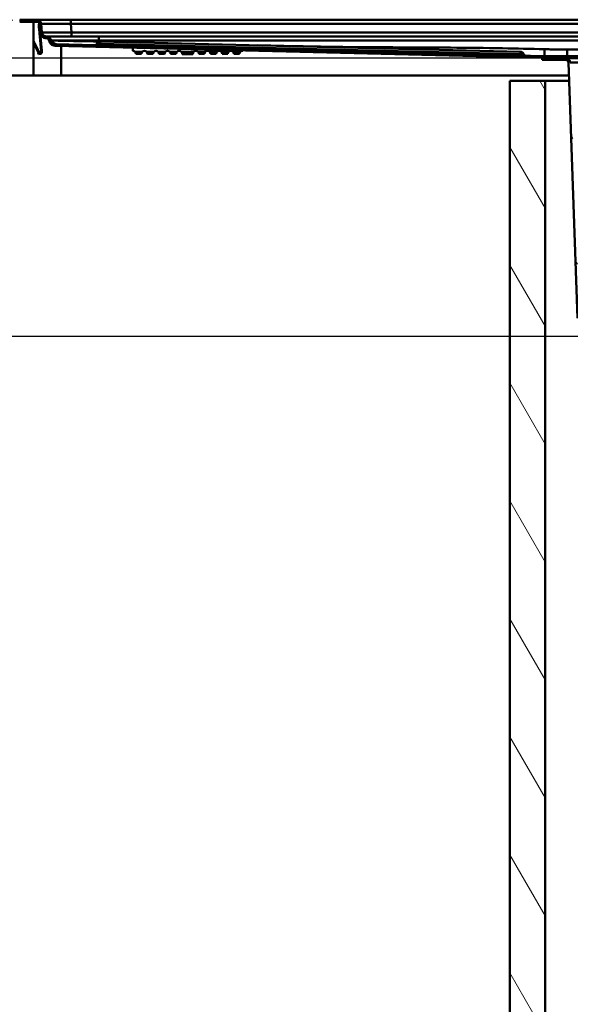
# Paper-space layout 'DF_1' of a CAD drawing. Units: millimetres. Extents: x 0 to 2100, y 0 to 4114.
# Drawn here: x 531 to 828, y 1209 to 1740 of the extents above; entities that cross this region are included whole.
import ezdxf

# ---------------------------------------------------------------- set-up
doc = ezdxf.new("R2010")
doc.units = ezdxf.units.MM
doc.header["$LTSCALE"] = 10
for name, color, linetype, lineweight in [('Dimensions(ISO)', 7, 'Continuous', 25), ('Hatch', 7, 'Continuous', 9), ('Visible Edges(ISO)', 7, 'Continuous', 50), ('Visible Tangent Edges(ISO)', 7, 'Continuous', 50)]:
    doc.layers.add(name, color=color, linetype=linetype, lineweight=lineweight)
doc.styles.add('Text__5.0mm', font='arial.ttf', dxfattribs={"width": 0.9})
doc.dimstyles.new('KS-Marketing', dxfattribs={"dimscale": 10, "dimtxt": 5, "dimasz": 3.5, "dimexe": 3.175, "dimexo": 0, "dimgap": 0.8, "dimtad": 1, "dimdec": 1, "dimrnd": 1e-08, "dimtxsty": 'Text__5.0mm', "dimcen": 0.09, "dimdle": 10, "dimclrd": 7, "dimclre": 7, "dimclrt": 7, "dimadec": 0, "dimazin": 2, "dimtfac": 0.7, "dimtdec": 4, "dimtmove": 0, "dimatfit": 3, "dimfxl": 1, "dimtolj": 1, "dimlwd": 25, "dimlwe": 25, "dimarcsym": 0})
pattern_1 = [(120, (0, 0), (-27.4963, -15.875), [])]

# ---------------------------------------------------------------- blocks, each defined once
blk = doc.blocks.new('*D11')
at = {"layer": 'Defpoints', "color": 0, "linetype": 'Continuous', "transparency": 16777216}
for p in [(812.54, 1718.96), (352.54, 1568.96), (847.54, 1568.96)]:
    blk.add_point(p, dxfattribs=at)
at = {"layer": 'Dimensions(ISO)', "color": 7, "linetype": 'Continuous', "lineweight": 25, "transparency": 16777216}
for p, q in [((812.54, 1718.96), (320.79, 1718.96)), ((352.54, 1683.96), (352.54, 1603.96)), ((847.54, 1568.96), (320.79, 1568.96))]:
    blk.add_line(p, q, dxfattribs=at)
at = {"layer": 'Dimensions(ISO)', "color": 7, "linetype": 'Continuous', "transparency": 16777216}
for points in [[(346.7, 1683.96), (358.37, 1683.96), (352.54, 1718.96)], [(346.7, 1603.96), (358.37, 1603.96), (352.54, 1568.96)]]:
    blk.add_solid(points, dxfattribs=at)
at = {"layer": 'Dimensions(ISO)', "color": 7, "linetype": 'Continuous', "lineweight": 25, "transparency": 16777216, "insert": (319.01, 1596.44), "char_height": 50, "attachment_point": 4, "rotation": 90, "style": 'Text__5.0mm'}
blk.add_mtext('\\A1;150', dxfattribs=at)

psp = doc.layouts.new('DF_1')

# ---------------------------------------------------------------- hatches: boundary and pattern name
at = {"layer": 'Hatch'}
h = psp.add_hatch(dxfattribs=at)
h.set_pattern_fill('ANSI31', color=256, scale=254, style=0)
h.set_pattern_definition([(45, (0, 0), (-22.45064, 22.45064), [])])
h.paths.add_polyline_path([(417.82, 1739.61), (417.82, 1709.61), (538.54, 1709.61), (538.54, 1738.41), (531.14, 1738.41), (531.14, 1739.61)])
h = psp.add_hatch(dxfattribs=at)
h.set_pattern_fill('ANSI31', color=256, scale=254, angle=90, style=0)
h.set_pattern_definition([(135, (0, 0), (-22.45064, -22.45064), [])])
edge = h.paths.add_edge_path()
edge.add_spline(control_points=[(550.24, 1726.5), (550.02, 1726.5), (549.8, 1726.54), (549.37, 1726.68), (549.16, 1726.79), (548.72, 1727.1), (548.51, 1727.32), (548.18, 1727.84), (548.08, 1728.13), (548.03, 1728.43)], knot_values=[-0.319471, -0.319471, -0.319471, -0.319471, -0.253087, -0.253087, -0.18255, -0.18255, -0.091204, -0.091204, 0, 0, 0, 0], degree=3, periodic=0)
edge.add_ellipse((545.46, 1728.01), major_axis=(-0.42, 2.57), ratio=1, start_angle=270, end_angle=350.7743)
edge.add_line((545.46, 1730.61), (545.44, 1730.61))
edge.add_spline(control_points=[(545.44, 1730.61), (545.18, 1730.61), (544.93, 1730.65), (544.42, 1730.83), (544.18, 1730.96), (543.74, 1731.33), (543.54, 1731.57), (543.26, 1732.11), (543.17, 1732.41), (543.15, 1732.71)], knot_values=[-0.342202, -0.342202, -0.342202, -0.342202, -0.265411, -0.265411, -0.182958, -0.182958, -0.091156, -0.091156, 0, 0, 0, 0], degree=3, periodic=0)
edge.add_line((543.15, 1732.71), (542.74, 1737.33))
edge.add_ellipse((540.25, 1737.11), major_axis=(-0.22, 2.49), ratio=1, start_angle=270, end_angle=355)
edge.add_line((540.25, 1739.61), (531.54, 1739.61))
edge.add_line((531.54, 1739.61), (531.54, 1738.66))
edge.add_line((531.54, 1738.66), (540.25, 1738.66))
edge.add_ellipse((540.25, 1737.11), major_axis=(1.55, 0), ratio=1, start_angle=5, end_angle=90, ccw=False)
edge.add_line((541.79, 1737.24), (542.2, 1732.63))
edge.add_spline(control_points=[(542.2, 1732.63), (542.23, 1732.27), (542.32, 1731.91), (542.63, 1731.23), (542.85, 1730.91), (543.42, 1730.32), (543.79, 1730.08), (544.58, 1729.74), (545.01, 1729.66), (545.44, 1729.66)], knot_values=[-0.483546, -0.483546, -0.483546, -0.483546, -0.375038, -0.375038, -0.258528, -0.258528, -0.128808, -0.128808, 0, 0, 0, 0], degree=3, periodic=0)
edge.add_line((545.44, 1729.66), (545.46, 1729.66))
edge.add_ellipse((545.46, 1728.01), major_axis=(1.65, 0), ratio=1, start_angle=9.2257, end_angle=90, ccw=False)
edge.add_spline(control_points=[(547.09, 1728.27), (547.14, 1727.97), (547.23, 1727.67), (547.51, 1727.08), (547.7, 1726.81), (548.23, 1726.25), (548.58, 1726), (549.37, 1725.65), (549.79, 1725.56), (550.22, 1725.55)], knot_values=[-0.451427, -0.451427, -0.451427, -0.451427, -0.357622, -0.357622, -0.257951, -0.257951, -0.128875, -0.128875, 0, 0, 0, 0], degree=3, periodic=0)
edge.add_line((550.22, 1725.55), (813.6, 1719.11))
edge.add_ellipse((825.84, 2219.91), major_axis=(500.8, -12.24), ratio=1, start_angle=270, end_angle=271.4)
edge.add_line((825.84, 1718.96), (827.54, 1718.96))
edge.add_line((827.54, 1718.96), (827.54, 1719.91))
edge.add_line((827.54, 1719.91), (825.84, 1719.91))
edge.add_ellipse((825.84, 2219.91), major_axis=(-500, 0), ratio=1, start_angle=88.6, end_angle=90, ccw=False)
edge.add_line((813.63, 1720.06), (550.24, 1726.5))
h = psp.add_hatch(dxfattribs=at)
h.set_pattern_fill('ANSI31', color=256, scale=254, angle=75, style=0)
h.set_pattern_definition(pattern_1)
edge = h.paths.add_edge_path()
edge.add_line((859.82, 1558.94), (862.49, 1558.94))
edge.add_ellipse((859.47, 1554.96), major_axis=(-3.98, 3.02), ratio=1, start_angle=270, end_angle=302.1596)
edge.add_line((859.91, 1559.94), (851.08, 1560.71))
edge.add_ellipse((851.21, 1562.21), major_axis=(-1.49, 0.13), ratio=1, start_angle=50, end_angle=90, ccw=False)
edge.add_line((850.15, 1561.15), (848.42, 1562.87))
edge.add_ellipse((849.48, 1563.93), major_axis=(-1.06, 1.06), ratio=1, start_angle=50, end_angle=90, ccw=False)
edge.add_line((847.99, 1563.8), (847.76, 1566.36))
edge.add_ellipse((844.78, 1566.1), major_axis=(2.99, 0.26), ratio=1, start_angle=0, end_angle=82)
edge.add_line((844.93, 1569.1), (841.9, 1569.26))
edge.add_ellipse((842.42, 1579.24), major_axis=(-9.99, 0.52), ratio=1, start_angle=5, end_angle=90, ccw=False)
edge.add_line((832.43, 1578.89), (827.62, 1716.55))
edge.add_ellipse((825.12, 1716.46), major_axis=(-0.09, 2.5), ratio=1, start_angle=270, end_angle=358)
edge.add_line((825.12, 1718.96), (812.54, 1718.96))
edge.add_line((812.54, 1718.96), (812.54, 1717.96))
edge.add_line((812.54, 1717.96), (825.12, 1717.96))
edge.add_ellipse((825.12, 1716.46), major_axis=(1.5, 0), ratio=1, start_angle=2, end_angle=90, ccw=False)
edge.add_line((826.62, 1716.51), (831.43, 1578.86))
edge.add_spline(control_points=[(831.43, 1578.86), (831.46, 1577.77), (831.87, 1575.61), (833.39, 1572.68), (835.7, 1570.33), (838.6, 1568.75), (840.76, 1568.31), (841.84, 1568.26)], knot_values=[-1, -1, -1, -1, -0.8, -0.6, -0.4, -0.2, 0, 0, 0, 0], degree=3, periodic=0)
edge.add_line((841.84, 1568.26), (844.88, 1568.1))
edge.add_ellipse((844.78, 1566.1), major_axis=(-0.17, 1.99), ratio=1, start_angle=270, end_angle=352, ccw=False)
edge.add_line((846.77, 1566.27), (846.99, 1563.72))
edge.add_ellipse((849.48, 1563.93), major_axis=(0.22, -2.49), ratio=1, start_angle=270, end_angle=310)
edge.add_line((847.71, 1562.17), (849.44, 1560.44))
edge.add_ellipse((851.21, 1562.21), major_axis=(1.77, -1.77), ratio=1, start_angle=270, end_angle=310)
edge.add_line((850.99, 1559.72), (859.82, 1558.94))
h = psp.add_hatch(dxfattribs=at)
h.set_pattern_fill('ANSI31', color=256, scale=254, angle=75, style=0)
h.set_pattern_definition(pattern_1)
h.paths.add_polyline_path([(795.04, 944.61), (1395.04, 944.61), (1395.04, 1706.61), (1376.04, 1706.61), (1376.04, 963.61), (814.04, 963.61), (814.04, 1706.61), (795.04, 1706.61)])

# ---------------------------------------------------------------- linework, layer by layer
at = {"layer": 'Visible Edges(ISO)'}
for p, q in [((531.14, 1739.61), (531.54, 1739.61)), ((540.25, 1739.61), (531.54, 1739.61)), ((531.54, 1739.61), (531.54, 1738.66)), ((558.68, 1739.61), (540.25, 1739.61)), ((979.54, 1739.61), (558.68, 1739.61)), ((538.54, 1738.41), (531.14, 1738.41)), ((531.54, 1738.66), (540.25, 1738.66)), ((538.54, 1709.61), (538.54, 1738.41)), ((541.09, 1738.41), (538.54, 1738.41)), ((541.4, 1737.21), (541.79, 1737.24)), ((541.47, 1736.31), (541.4, 1737.21)), ((541.47, 1736.31), (541.48, 1736.21)), ((541.71, 1733.62), (541.48, 1736.21)), ((541.71, 1733.62), (542.11, 1733.66)), ((541.71, 1733.62), (541.73, 1733.42)), ((541.79, 1737.24), (542.2, 1732.63)), ((543.15, 1732.71), (542.74, 1737.33)), ((538.62, 1728.27), (538.54, 1728.44)), ((538.54, 1728.44), (538.54, 1728.44)), ((538.62, 1728.27), (538.54, 1728.23)), ((539.17, 1727.09), (538.62, 1728.27)), ((541.73, 1733.42), (541.8, 1732.63)), ((541.8, 1732.63), (541.81, 1732.46)), ((541.81, 1732.46), (541.83, 1732.28)), ((541.83, 1732.28), (542.65, 1722.86)), ((542.2, 1732.63), (542.21, 1732.49)), ((542.21, 1732.49), (542.23, 1732.32)), ((542.23, 1732.32), (543.05, 1722.9)), ((545.46, 1730.61), (545.44, 1730.61)), ((545.44, 1729.66), (545.46, 1729.66)), ((573.82, 1730.61), (545.46, 1730.61)), ((1349.27, 1730.61), (573.82, 1730.61)), ((538.81, 1726.92), (538.54, 1727.49)), ((538.89, 1726.74), (538.81, 1726.92)), ((538.89, 1726.74), (539.26, 1726.91)), ((538.98, 1726.55), (538.89, 1726.74)), ((538.98, 1726.55), (541.2, 1721.79)), ((539.26, 1726.91), (539.17, 1727.09)), ((539.34, 1726.72), (539.26, 1726.91)), ((539.34, 1726.72), (541.56, 1721.96)), ((550.22, 1725.55), (813.6, 1719.11)), ((813.63, 1720.06), (550.24, 1726.5)), ((574.47, 1727.9), (574.39, 1727.91)), ((800.72, 1722.38), (574.47, 1727.9)), ((592.04, 1724.52), (592.04, 1722.9)), ((651.04, 1723.08), (651.04, 1722.9)), ((541.16, 1721.53), (541.2, 1721.13)), ((541.18, 1721.53), (541.16, 1721.53)), ((541.18, 1721.53), (541.36, 1721.55)), ((541.22, 1721.13), (541.2, 1721.13)), ((541.22, 1721.13), (542.19, 1721.22)), ((542.65, 1722.86), (543.05, 1722.9)), ((542.65, 1722.86), (542.7, 1722.27)), ((543.1, 1722.3), (542.7, 1722.27)), ((543.05, 1722.9), (543.1, 1722.3)), ((592.04, 1722.86), (592.04, 1722.9)), ((593.29, 1722.3), (593.29, 1722.27)), ((593.65, 1721.21), (596.68, 1721.21)), ((597.04, 1722.3), (597.04, 1722.27)), ((599.54, 1722.3), (599.54, 1722.27)), ((599.9, 1721.21), (602.93, 1721.21)), ((603.29, 1722.3), (603.29, 1722.27)), ((605.79, 1722.3), (605.79, 1722.27)), ((606.15, 1721.21), (609.18, 1721.21)), ((609.54, 1722.3), (609.54, 1722.27)), ((612.04, 1722.3), (612.04, 1722.27)), ((612.4, 1721.21), (615.43, 1721.21)), ((615.79, 1722.3), (615.79, 1722.27)), ((618.29, 1722.3), (618.29, 1722.27)), ((618.64, 1721.26), (618.64, 1721.22)), ((618.64, 1721.13), (618.64, 1721.22)), ((618.64, 1721.13), (624.44, 1721.13)), ((624.44, 1721.22), (624.44, 1721.26)), ((624.44, 1721.22), (624.44, 1721.13)), ((624.79, 1722.3), (624.79, 1722.27)), ((627.29, 1722.3), (627.29, 1722.27)), ((627.65, 1721.21), (630.68, 1721.21)), ((631.04, 1722.3), (631.04, 1722.27)), ((633.54, 1722.3), (633.54, 1722.27)), ((633.9, 1721.21), (636.93, 1721.21)), ((637.29, 1722.3), (637.29, 1722.27)), ((639.79, 1722.3), (639.79, 1722.27)), ((640.15, 1721.21), (643.18, 1721.21)), ((643.54, 1722.3), (643.54, 1722.27)), ((646.04, 1722.3), (646.04, 1722.27)), ((646.4, 1721.21), (649.43, 1721.21)), ((649.79, 1722.3), (649.79, 1722.27)), ((651.04, 1722.86), (651.04, 1722.9)), ((800.8, 1722.37), (800.72, 1722.38)), ((825.12, 1718.96), (812.54, 1718.96)), ((812.54, 1718.96), (812.54, 1717.96)), ((812.54, 1717.96), (825.12, 1717.96)), ((825.84, 1718.96), (825.12, 1718.96)), ((827.54, 1719.91), (825.84, 1719.91)), ((825.84, 1718.96), (827.54, 1718.96)), ((827.54, 1718.96), (827.54, 1719.91)), ((827.54, 1719.91), (852.54, 1719.91)), ((827.54, 1718.96), (852.54, 1718.96)), ((826.62, 1716.51), (831.43, 1578.86)), ((417.82, 1709.61), (538.54, 1709.61)), ((553.54, 1709.61), (538.54, 1709.61)), ((826.86, 1709.61), (553.54, 1709.61)), ((814.04, 1706.61), (795.04, 1706.61)), ((795.04, 1706.61), (795.04, 944.61)), ((814.04, 963.61), (814.04, 1706.61)), ((814.04, 1706.61), (826.97, 1706.61))]:
    psp.add_line(p, q, dxfattribs=at)
for centre, radius, start, end in [((540.25, 1737.11), 2.5, 5, 90), ((540.25, 1737.11), 1.55, 5, 90), ((545.46, 1728.01), 2.6, 9.2257, 90), ((545.46, 1728.01), 1.65, 9.2257, 90), ((571.75, 1726.87), 0.9, 268.6, 343.5739), ((574.34, 1726.11), 1.8, 88.6, 163.5739), ((800.76, 1720.57), 1.8, 13.6261, 88.6), ((803.38, 1721.21), 0.9, 193.6261, 268.6), ((825.84, 2219.91), 500.95, 268.6, 270), ((825.84, 2219.91), 500, 268.6, 270), ((825.12, 1716.46), 2.5, 2, 90), ((825.12, 1716.46), 1.5, 2, 90)]:
    psp.add_arc(centre, radius, start, end, dxfattribs=at)
for centre, major_axis, ratio, start_param, end_param in [((592.04, 1721.31), (1.6, 0), 0.996195, 0.675132, 1.570796), ((592.04, 1721.27), (1.6, 0), 0.996195, 0.675132, 1.570796), ((598.29, 1721.31), (1.6, 0), 0.996195, 0.675132, 2.466461), ((598.29, 1721.27), (1.6, 0), 0.996195, 0.675132, 2.466461), ((604.54, 1721.31), (1.6, 0), 0.996195, 0.675132, 2.466461), ((604.54, 1721.27), (1.6, 0), 0.996195, 0.675132, 2.466461), ((610.79, 1721.31), (1.6, 0), 0.996195, 0.675132, 2.466461), ((610.79, 1721.27), (1.6, 0), 0.996195, 0.675132, 2.466461), ((617.04, 1721.31), (1.6, 0), 0.996195, 0.675132, 2.466461), ((617.04, 1721.27), (1.6, 0), 0.996195, 0.675132, 2.466461), ((621.54, 1721.13), (-2.9, 0), 0.087156, 0, 0.006836), ((621.54, 1721.13), (2.9, 0), 0.087156, 6.27635, 6.283185), ((626.04, 1721.31), (1.6, 0), 0.996195, 0.675132, 2.466461), ((626.04, 1721.27), (1.6, 0), 0.996195, 0.675132, 2.466461), ((632.29, 1721.31), (1.6, 0), 0.996195, 0.675132, 2.466461), ((632.29, 1721.27), (1.6, 0), 0.996195, 0.675132, 2.466461), ((638.54, 1721.31), (1.6, 0), 0.996195, 0.675132, 2.466461), ((638.54, 1721.27), (1.6, 0), 0.996195, 0.675132, 2.466461), ((644.79, 1721.31), (1.6, 0), 0.996195, 0.675132, 2.466461), ((644.79, 1721.27), (1.6, 0), 0.996195, 0.675132, 2.466461), ((651.04, 1721.31), (1.6, 0), 0.996195, 1.570796, 2.466461), ((651.04, 1721.27), (1.6, 0), 0.996195, 1.570796, 2.466461)]:
    psp.add_ellipse(centre, major_axis=major_axis, ratio=ratio, start_param=start_param, end_param=end_param, dxfattribs=at)
for points, knots in [([(542.2, 1732.63), (542.23, 1732.27), (542.32, 1731.91), (542.63, 1731.23), (542.85, 1730.91), (543.42, 1730.32), (543.79, 1730.08), (544.58, 1729.74), (545.01, 1729.66), (545.44, 1729.66)], [-0.4835463, -0.4835463, -0.4835463, -0.4835463, -0.3750375, -0.3750375, -0.2585282, -0.2585282, -0.1288075, -0.1288075, 0, 0, 0, 0]), ([(545.44, 1730.61), (545.18, 1730.61), (544.93, 1730.65), (544.42, 1730.83), (544.18, 1730.96), (543.74, 1731.33), (543.54, 1731.57), (543.26, 1732.11), (543.17, 1732.41), (543.15, 1732.71)], [-0.342202, -0.342202, -0.342202, -0.342202, -0.2654112, -0.2654112, -0.1829584, -0.1829584, -0.0911561, -0.0911561, 0, 0, 0, 0]), ([(547.09, 1728.27), (547.14, 1727.97), (547.23, 1727.67), (547.51, 1727.08), (547.7, 1726.81), (548.23, 1726.25), (548.58, 1726), (549.37, 1725.65), (549.79, 1725.56), (550.22, 1725.55)], [-0.4514269, -0.4514269, -0.4514269, -0.4514269, -0.3576223, -0.3576223, -0.2579508, -0.2579508, -0.1288755, -0.1288755, 0, 0, 0, 0]), ([(550.24, 1726.5), (550.02, 1726.5), (549.8, 1726.54), (549.37, 1726.68), (549.16, 1726.79), (548.72, 1727.1), (548.51, 1727.32), (548.18, 1727.84), (548.08, 1728.13), (548.03, 1728.43)], [-0.3194713, -0.3194713, -0.3194713, -0.3194713, -0.2530866, -0.2530866, -0.1825498, -0.1825498, -0.0912042, -0.0912042, 0, 0, 0, 0]), ([(542.49, 1721.29), (542.37, 1721.24), (542.24, 1721.22), (541.99, 1721.21), (541.86, 1721.24), (541.51, 1721.37), (541.31, 1721.56), (541.2, 1721.79)], [0, 0, 0, 0, 0.000379877, 0.000379877, 0.000759754, 0.000759754, 0.001519507, 0.001519507, 0.001519507, 0.001519507]), ([(542.34, 1721.66), (542.19, 1721.6), (542.03, 1721.6), (541.75, 1721.71), (541.63, 1721.82), (541.56, 1721.96)], [0, 0, 0, 0, 0.5, 0.5, 1, 1, 1, 1]), ([(542.7, 1722.27), (542.71, 1722.21), (542.71, 1722.15), (542.68, 1722.03), (542.66, 1721.97), (542.55, 1721.79), (542.43, 1721.68), (542.28, 1721.64)], [0, 0, 0, 0, 0.000227181, 0.000227181, 0.000454362, 0.000454362, 0.0009087239, 0.0009087239, 0.0009087239, 0.0009087239]), ([(542.7, 1722.27), (542.71, 1722.22), (542.71, 1722.16), (542.68, 1722.05), (542.67, 1721.99), (542.57, 1721.82), (542.47, 1721.72), (542.34, 1721.66)], [0, 0, 0, 0, 0.0002119248, 0.0002119248, 0.0004238495, 0.0004238495, 0.0008476991, 0.0008476991, 0.0008476991, 0.0008476991]), ([(543.1, 1722.3), (543.11, 1722.2), (543.1, 1722.09), (543.05, 1721.88), (543.01, 1721.77), (542.88, 1721.58), (542.8, 1721.49), (542.61, 1721.35), (542.51, 1721.29), (542.39, 1721.26)], [0, 0, 0, 0, 0.000354814, 0.000354814, 0.000709629, 0.000709629, 0.001064443, 0.001064443, 0.001419257, 0.001419257, 0.001419257, 0.001419257]), ([(543.1, 1722.3), (543.11, 1722.21), (543.11, 1722.11), (543.06, 1721.91), (543.03, 1721.81), (542.87, 1721.53), (542.69, 1721.38), (542.49, 1721.29)], [0, 0, 0, 0, 0.00032948, 0.00032948, 0.000658959, 0.000658959, 0.001317919, 0.001317919, 0.001317919, 0.001317919]), ([(593.29, 1722.3), (593.35, 1722.21), (593.39, 1722.11), (593.48, 1721.91), (593.51, 1721.81), (593.6, 1721.53), (593.63, 1721.38), (593.64, 1721.29)], [0, 0, 0, 0, 0.00032948, 0.00032948, 0.000658959, 0.000658959, 0.001317919, 0.001317919, 0.001317919, 0.001317919]), ([(593.64, 1721.29), (593.64, 1721.24), (593.65, 1721.22), (593.65, 1721.21), (593.65, 1721.21), (593.65, 1721.21)], [0, 0, 0, 0, 0.0003798768, 0.0003798768, 0.0003906906, 0.0003906906, 0.0003906906, 0.0003906906]), ([(596.69, 1721.29), (596.7, 1721.38), (596.73, 1721.53), (596.85, 1721.9), (596.93, 1722.11), (597.04, 1722.3)], [0, 0, 0, 0, 0.000659936, 0.000659936, 0.001319873, 0.001319873, 0.001319873, 0.001319873]), ([(599.54, 1722.3), (599.6, 1722.21), (599.64, 1722.11), (599.73, 1721.91), (599.76, 1721.81), (599.85, 1721.53), (599.88, 1721.38), (599.89, 1721.29)], [0, 0, 0, 0, 0.00032833, 0.00032833, 0.00065666, 0.00065666, 0.001313321, 0.001313321, 0.001313321, 0.001313321]), ([(599.89, 1721.29), (599.89, 1721.24), (599.9, 1721.22), (599.9, 1721.21), (599.9, 1721.21), (599.9, 1721.21)], [0, 0, 0, 0, 0.0003810413, 0.0003810413, 0.0003952848, 0.0003952848, 0.0003952848, 0.0003952848]), ([(602.94, 1721.29), (602.95, 1721.38), (602.98, 1721.53), (603.1, 1721.9), (603.18, 1722.11), (603.29, 1722.3)], [0, 0, 0, 0, 0.000657599, 0.000657599, 0.001315197, 0.001315197, 0.001315197, 0.001315197]), ([(605.79, 1722.3), (605.85, 1722.21), (605.89, 1722.11), (605.98, 1721.91), (606.01, 1721.81), (606.1, 1721.54), (606.13, 1721.38), (606.14, 1721.29)], [0, 0, 0, 0, 0.000327074, 0.000327074, 0.000654147, 0.000654147, 0.001308295, 0.001308295, 0.001308295, 0.001308295]), ([(609.19, 1721.29), (609.2, 1721.38), (609.23, 1721.53), (609.35, 1721.9), (609.43, 1722.11), (609.54, 1722.3)], [0, 0, 0, 0, 0.00065504, 0.00065504, 0.001310079, 0.001310079, 0.001310079, 0.001310079]), ([(612.04, 1722.3), (612.1, 1722.21), (612.14, 1722.11), (612.23, 1721.91), (612.26, 1721.81), (612.35, 1721.54), (612.38, 1721.38), (612.39, 1721.3)], [0, 0, 0, 0, 0.000325688, 0.000325688, 0.000651376, 0.000651376, 0.001302751, 0.001302751, 0.001302751, 0.001302751]), ([(615.44, 1721.3), (615.45, 1721.38), (615.48, 1721.54), (615.6, 1721.91), (615.68, 1722.11), (615.79, 1722.3)], [0, 0, 0, 0, 0.000652227, 0.000652227, 0.001304454, 0.001304454, 0.001304454, 0.001304454]), ([(618.29, 1722.3), (618.35, 1722.2), (618.4, 1722.09), (618.49, 1721.88), (618.53, 1721.77), (618.58, 1721.58), (618.61, 1721.49), (618.63, 1721.35), (618.64, 1721.29), (618.64, 1721.26)], [0, 0, 0, 0, 0.000354814, 0.000354814, 0.000709629, 0.000709629, 0.001064443, 0.001064443, 0.001419257, 0.001419257, 0.001419257, 0.001419257]), ([(624.44, 1721.26), (624.44, 1721.29), (624.45, 1721.35), (624.48, 1721.49), (624.5, 1721.58), (624.56, 1721.77), (624.59, 1721.88), (624.68, 1722.09), (624.73, 1722.2), (624.79, 1722.3)], [0, 0, 0, 0, 0.000354766, 0.000354766, 0.000709533, 0.000709533, 0.001064299, 0.001064299, 0.001419066, 0.001419066, 0.001419066, 0.001419066]), ([(627.29, 1722.3), (627.35, 1722.21), (627.39, 1722.11), (627.48, 1721.91), (627.51, 1721.81), (627.6, 1721.54), (627.63, 1721.38), (627.64, 1721.3)], [0, 0, 0, 0, 0.000325688, 0.000325688, 0.000651376, 0.000651376, 0.001302751, 0.001302751, 0.001302751, 0.001302751]), ([(630.69, 1721.3), (630.7, 1721.38), (630.73, 1721.54), (630.85, 1721.91), (630.93, 1722.11), (631.04, 1722.3)], [0, 0, 0, 0, 0.000652227, 0.000652227, 0.001304454, 0.001304454, 0.001304454, 0.001304454]), ([(633.54, 1722.3), (633.6, 1722.21), (633.64, 1722.11), (633.73, 1721.91), (633.76, 1721.81), (633.85, 1721.54), (633.88, 1721.38), (633.89, 1721.29)], [0, 0, 0, 0, 0.000327072, 0.000327072, 0.000654143, 0.000654143, 0.001308286, 0.001308286, 0.001308286, 0.001308286]), ([(636.94, 1721.29), (636.95, 1721.38), (636.98, 1721.53), (637.1, 1721.9), (637.18, 1722.11), (637.29, 1722.3)], [0, 0, 0, 0, 0.00065504, 0.00065504, 0.00131008, 0.00131008, 0.00131008, 0.00131008]), ([(639.79, 1722.3), (639.85, 1722.21), (639.89, 1722.11), (639.98, 1721.91), (640.01, 1721.81), (640.1, 1721.53), (640.13, 1721.38), (640.14, 1721.29)], [0, 0, 0, 0, 0.00032833, 0.00032833, 0.00065666, 0.00065666, 0.001313321, 0.001313321, 0.001313321, 0.001313321]), ([(643.19, 1721.29), (643.2, 1721.38), (643.23, 1721.53), (643.35, 1721.9), (643.43, 1722.11), (643.54, 1722.3)], [0, 0, 0, 0, 0.000657599, 0.000657599, 0.001315197, 0.001315197, 0.001315197, 0.001315197]), ([(646.04, 1722.3), (646.1, 1722.21), (646.14, 1722.11), (646.23, 1721.91), (646.26, 1721.81), (646.35, 1721.53), (646.38, 1721.38), (646.39, 1721.29)], [0, 0, 0, 0, 0.000329482, 0.000329482, 0.000658964, 0.000658964, 0.001317927, 0.001317927, 0.001317927, 0.001317927]), ([(649.44, 1721.29), (649.45, 1721.38), (649.48, 1721.53), (649.6, 1721.9), (649.68, 1722.11), (649.79, 1722.3)], [0, 0, 0, 0, 0.000659936, 0.000659936, 0.001319871, 0.001319871, 0.001319871, 0.001319871])]:
    psp.add_open_spline(points, degree=3, knots=knots, dxfattribs=at)
for points in [[(596.68, 1721.22), (596.68, 1721.22), (596.69, 1721.24), (596.69, 1721.29)], [(602.93, 1721.22), (602.93, 1721.22), (602.94, 1721.24), (602.94, 1721.29)], [(606.15, 1721.22), (606.15, 1721.22), (606.14, 1721.24), (606.14, 1721.29)], [(609.18, 1721.22), (609.18, 1721.22), (609.19, 1721.24), (609.19, 1721.29)], [(612.4, 1721.22), (612.4, 1721.22), (612.39, 1721.24), (612.39, 1721.3)], [(615.44, 1721.3), (615.44, 1721.24), (615.43, 1721.22), (615.43, 1721.22)], [(627.65, 1721.22), (627.65, 1721.22), (627.64, 1721.24), (627.64, 1721.3)], [(630.69, 1721.3), (630.69, 1721.24), (630.68, 1721.22), (630.68, 1721.22)], [(633.9, 1721.22), (633.9, 1721.22), (633.89, 1721.24), (633.89, 1721.29)], [(636.94, 1721.29), (636.94, 1721.24), (636.93, 1721.22), (636.93, 1721.22)], [(640.15, 1721.22), (640.15, 1721.22), (640.14, 1721.24), (640.14, 1721.29)], [(643.19, 1721.29), (643.19, 1721.24), (643.18, 1721.22), (643.18, 1721.22)], [(646.4, 1721.22), (646.4, 1721.22), (646.39, 1721.24), (646.39, 1721.29)], [(649.44, 1721.29), (649.44, 1721.24), (649.43, 1721.22), (649.43, 1721.22)]]:
    psp.add_open_spline(points, degree=3, dxfattribs=at)
at = {"layer": 'Visible Tangent Edges(ISO)'}
for p, q in [((558.68, 1737.33), (558.68, 1739.61)), ((541.47, 1736.31), (541.87, 1736.35)), ((541.48, 1736.21), (541.88, 1736.25)), ((558.68, 1737.33), (977.76, 1737.33)), ((559.08, 1732.77), (558.68, 1737.33)), ((538.54, 1728.44), (538.54, 1728.44)), ((541.73, 1733.42), (542.13, 1733.46)), ((541.8, 1732.63), (542.2, 1732.66)), ((541.81, 1732.46), (542.21, 1732.49)), ((541.83, 1732.28), (542.23, 1732.32)), ((573.82, 1728.35), (573.82, 1730.61)), ((573.82, 1728.35), (1349.27, 1728.35)), ((573.87, 1727.92), (573.82, 1728.35)), ((539.17, 1727.09), (538.81, 1726.92)), ((538.98, 1726.55), (539.34, 1726.72)), ((553.54, 1725.47), (553.54, 1709.61)), ((572.62, 1726.62), (574.44, 1726.57)), ((574.37, 1727.91), (573.87, 1727.92)), ((574.44, 1726.57), (574.42, 1725.91)), ((574.44, 1726.57), (574.47, 1727.9)), ((574.44, 1726.57), (800.69, 1721.04)), ((541.18, 1721.53), (541.22, 1721.13)), ((541.2, 1721.79), (541.44, 1721.91)), ((541.56, 1721.96), (541.44, 1721.91)), ((542.34, 1721.66), (542.49, 1721.29)), ((542.39, 1721.26), (542.39, 1721.26)), ((593.29, 1722.3), (597.04, 1722.3)), ((599.54, 1722.3), (603.29, 1722.3)), ((605.79, 1722.3), (609.54, 1722.3)), ((612.04, 1722.3), (615.79, 1722.3)), ((624.79, 1722.3), (618.29, 1722.3)), ((624.44, 1721.22), (618.64, 1721.22)), ((631.04, 1722.3), (627.29, 1722.3)), ((637.29, 1722.3), (633.54, 1722.3)), ((643.54, 1722.3), (639.79, 1722.3)), ((649.79, 1722.3), (646.04, 1722.3)), ((800.69, 1721.04), (800.67, 1720.38)), ((800.69, 1721.04), (800.72, 1722.38)), ((800.69, 1721.04), (802.51, 1721))]:
    psp.add_line(p, q, dxfattribs=at)
for centre, major_axis, ratio, start_param, end_param in [((558.82, 1737.11), (16.08, -0.22), 0.013429, 1.579751, 3.142951), ((574.31, 1728.01), (26.27, -0.34), 0.012677, 1.58967, 2.906722), ((852.64, 1716.46), (25.02, -0.09), 0.003483, 1.572148, 3.141726)]:
    psp.add_ellipse(centre, major_axis=major_axis, ratio=ratio, start_param=start_param, end_param=end_param, dxfattribs=at)
for points, weights in [([(543.14, 1732.77), (543.25, 1731.48), (544.2, 1730.61), (545.5, 1730.61)], [1, 0.824844288071, 0.824844288071, 1]), ([(548.76, 1728.42), (548.94, 1727.27), (549.78, 1726.51), (550.91, 1726.48)], [1, 0.845492630881, 0.845492630881, 1]), ([(559.08, 1730.61), (559.07, 1730.61), (559.07, 1731.48), (559.08, 1732.77)], [1, 0.824844285146, 0.824844285146, 1]), ([(573.87, 1727.84), (573.87, 1727.87), (573.87, 1727.89), (573.87, 1727.92)], [0.987960160013, 0.991871059929, 0.995884339925, 1]), ([(813.73, 1723.71), (813.68, 1721.52), (813.64, 1720.06), (813.63, 1720.06)], [1, 0.834551203319, 0.834551203319, 1]), ([(825.84, 1719.91), (825.84, 1719.91), (825.84, 1721.37), (825.84, 1723.56)], [1, 0.834559871653, 0.834559871653, 1])]:
    psp.add_rational_spline(points, weights, degree=3, dxfattribs=at)
for points, knots in [([(559.08, 1732.77), (558.67, 1732.76), (558.25, 1732.76), (557.27, 1732.75), (556.69, 1732.75), (555.78, 1732.74), (555.43, 1732.74), (554.65, 1732.74), (554.21, 1732.74), (553.52, 1732.73), (553.26, 1732.73), (552.74, 1732.73), (552.48, 1732.73), (551.95, 1732.72), (551.67, 1732.72), (551.11, 1732.72), (550.82, 1732.72), (550.33, 1732.72), (550.12, 1732.72), (549.74, 1732.72), (549.57, 1732.72), (549.27, 1732.72), (549.14, 1732.72), (548.92, 1732.72), (548.82, 1732.72), (548.65, 1732.72), (548.58, 1732.72), (548.45, 1732.72), (548.4, 1732.72), (548.3, 1732.72), (548.26, 1732.72), (548.18, 1732.72), (548.15, 1732.72), (548.1, 1732.72), (548.07, 1732.72), (548.03, 1732.72), (548.01, 1732.72), (547.98, 1732.72), (547.96, 1732.72), (547.94, 1732.72), (547.93, 1732.72), (547.91, 1732.72), (547.9, 1732.72), (547.88, 1732.72), (547.88, 1732.72), (547.86, 1732.72), (547.86, 1732.72), (547.85, 1732.72), (547.85, 1732.72), (547.84, 1732.72), (547.84, 1732.72), (547.83, 1732.72), (547.83, 1732.72), (547.83, 1732.72), (547.82, 1732.72), (547.82, 1732.72), (547.82, 1732.72), (547.82, 1732.72), (547.82, 1732.72), (547.81, 1732.72), (547.81, 1732.72), (547.81, 1732.72), (547.81, 1732.72), (547.81, 1732.72), (547.81, 1732.72), (547.81, 1732.72), (547.81, 1732.72), (547.81, 1732.72), (547.81, 1732.72), (547.81, 1732.72), (547.81, 1732.72), (547.81, 1732.72), (547.81, 1732.72), (547.81, 1732.72), (547.81, 1732.72), (547.81, 1732.72), (547.81, 1732.72), (547.81, 1732.72), (547.81, 1732.72), (547.81, 1732.72), (547.81, 1732.72), (547.81, 1732.72), (546.97, 1732.72), (546.22, 1732.72), (544.96, 1732.72), (544.44, 1732.73), (543.45, 1732.74), (543.14, 1732.75), (543.14, 1732.77)], [0.018859, 0.018859, 0.018859, 0.018859, 0.12419, 0.12419, 0.271938, 0.271938, 0.36247, 0.36247, 0.478605, 0.478605, 0.550076, 0.550076, 0.621553, 0.621553, 0.700503, 0.700503, 0.786158, 0.786158, 0.84914, 0.84914, 0.903401, 0.903401, 0.945253, 0.945253, 0.977222, 0.977222, 1.001813, 1.001813, 1.02073, 1.02073, 1.035281, 1.035281, 1.046474, 1.046474, 1.055084, 1.055084, 1.061707, 1.061707, 1.066802, 1.066802, 1.070721, 1.070721, 1.073736, 1.073736, 1.076055, 1.076055, 1.077838, 1.077838, 1.079211, 1.079211, 1.080266, 1.080266, 1.081078, 1.081078, 1.081703, 1.081703, 1.082183, 1.082183, 1.082553, 1.082553, 1.082837, 1.082837, 1.083055, 1.083055, 1.083224, 1.083224, 1.083353, 1.083353, 1.083453, 1.083453, 1.083529, 1.083529, 1.083588, 1.083588, 1.083633, 1.083633, 1.083668, 1.083668, 1.083695, 1.083695, 1.083712, 1.083712, 1.083712, 1.386304, 1.386304, 1.688891, 1.688891, 2.148564, 2.148564, 2.148564, 2.148564]), ([(548.76, 1728.42), (548.52, 1728.42), (548.34, 1728.42), (548.09, 1728.43), (548.03, 1728.43), (548.03, 1728.43)], [-216.4166722, -216.4166722, -216.4166722, -216.4166722, -216.1405397, -216.1405397, -215.8506808, -215.8506808, -215.8506808, -215.8506808]), ([(573.87, 1727.92), (572.85, 1727.93), (571.82, 1727.94), (567.66, 1727.99), (564.58, 1728.04), (559.51, 1728.12), (557.43, 1728.17), (555.62, 1728.21), (553.81, 1728.25), (552.27, 1728.29), (550.05, 1728.36), (549.27, 1728.39), (548.76, 1728.42)], [-219.546396, -219.546396, -219.546396, -219.546396, -219.265223, -219.265223, -218.398616, -218.398616, -217.702351, -217.702351, -217.702351, -217.006086, -217.006086, -216.416672, -216.416672, -216.416672, -216.416672]), ([(977.53, 1732.71), (961.87, 1732.71), (946.2, 1732.71), (891.32, 1732.71), (852.12, 1732.71), (795.4, 1732.71), (777.9, 1732.71), (738.21, 1732.71), (716.03, 1732.71), (674.61, 1732.71), (655.41, 1732.71), (626.65, 1732.71), (617.07, 1732.71), (597.88, 1732.71), (588.27, 1732.71), (576.67, 1732.71), (574.65, 1732.71), (568.18, 1732.72), (563.73, 1732.74), (559.2, 1732.77), (559.14, 1732.77), (559.08, 1732.77)], [220.661982, 220.661982, 220.661982, 220.661982, 225.36205, 225.36205, 237.124773, 237.124773, 242.374961, 242.374961, 249.033944, 249.033944, 254.790428, 254.790428, 257.668668, 257.668668, 260.546907, 260.546907, 261.151998, 261.151998, 262.488664, 262.488664, 262.507523, 262.507523, 262.507523, 262.507523]), ([(813.73, 1723.71), (813.73, 1723.71), (813.72, 1723.71), (806.21, 1723.89), (798.7, 1724.06), (781.82, 1724.38), (772.45, 1724.5), (753.72, 1724.65), (744.36, 1724.68), (719.07, 1724.79), (703.14, 1724.9), (677.96, 1725.38), (668.7, 1725.6), (659.45, 1725.83)], [-243.538196, -243.538196, -243.538196, -243.538196, -243.537011, -243.537011, -241.283172, -241.283172, -238.473012, -238.473012, -235.662847, -235.662847, -230.883707, -230.883707, -228.106456, -228.106456, -228.106456, -228.106456]), ([(825.84, 1723.56), (824.83, 1723.56), (823.82, 1723.56), (821.8, 1723.58), (820.79, 1723.59), (819.78, 1723.6), (818.77, 1723.61), (817.76, 1723.63), (815.74, 1723.66), (814.74, 1723.68), (813.73, 1723.71)], [-1.212649, -1.212649, -1.212649, -1.212649, -0.909486, -0.909486, -0.606324, -0.606324, -0.606324, -0.303162, -0.303162, -0.001185, -0.001185, -0.001185, -0.001185]), ([(1348.69, 1723.98), (1348.51, 1723.98), (1348.33, 1723.97), (1348.16, 1723.97), (1344.52, 1723.86), (1340.9, 1723.75), (1334.81, 1723.62), (1332.35, 1723.59), (1326.95, 1723.56), (1324.01, 1723.56), (1315.6, 1723.56), (1310.11, 1723.56), (1290.11, 1723.56), (1275.61, 1723.56), (1246.6, 1723.56), (1232.09, 1723.56), (1174.05, 1723.56), (1130.53, 1723.56), (1043.48, 1723.56), (999.95, 1723.56), (927.41, 1723.56), (898.38, 1723.56), (854.86, 1723.56), (840.35, 1723.56), (825.84, 1723.56)], [-53.498433, -53.498433, -53.498433, -53.498433, -53.44482, -53.44482, -53.44482, -52.355751, -52.355751, -51.617347, -51.617347, -50.735344, -50.735344, -49.09117, -49.09117, -44.738581, -44.738581, -40.385987, -40.385987, -27.328734, -27.328734, -14.270433, -14.270433, -5.56525, -5.56525, -1.212649, -1.212649, -1.212649, -1.212649])]:
    psp.add_open_spline(points, degree=3, knots=knots, dxfattribs=at)

# ---------------------------------------------------------------- dimensions: what is measured, and where the dimension line sits
at = {"layer": 'Dimensions(ISO)', "color": 7, "linetype": 'Continuous', "lineweight": 25}
dim = psp.add_linear_dim(base=(352.54, 1568.96), p1=(812.54, 1718.96), p2=(847.54, 1568.96), angle=90, dimstyle='KS-Marketing', override={"dimgap": 0.8, "dimdec": 1, "dimtol": 0, "dimlim": 0, "dimtp": 0, "dimtm": 0, "dimtdec": 4, "dimtofl": 0, "dimatfit": 1}, dxfattribs=at)
dim.commit()
dim.dimension.update_dxf_attribs({"geometry": '*D11', "text_midpoint": (352.54, 1643.96), "dimtype": 160})

doc.saveas('drawing.dxf')
